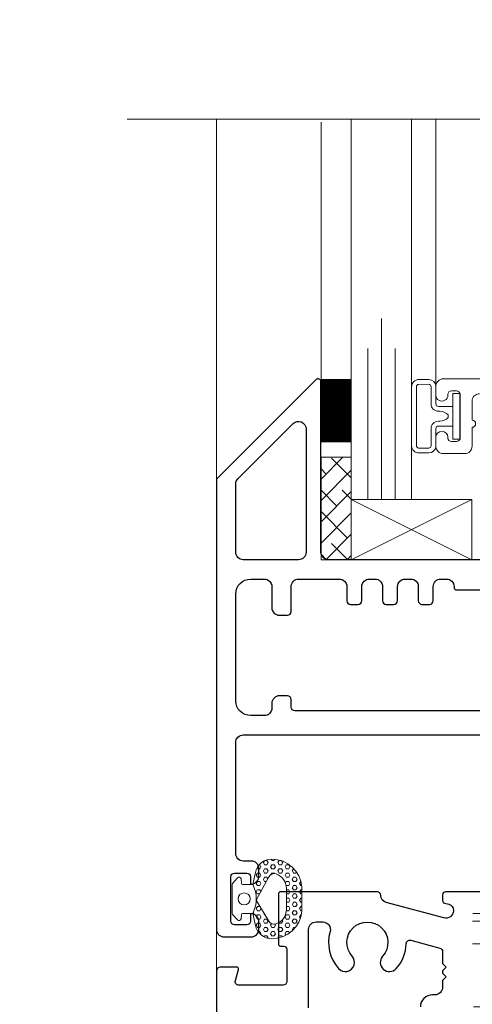
# Model space of a CAD drawing. Extents: x -16 to 123, y -25 to 56.
# Drawn here: x -5 to -3, y -15 to -11 of the extents above; entities that cross this region are included whole.
import ezdxf

# ---------------------------------------------------------------- set-up
doc = ezdxf.new("R2010")
doc.units = 0
doc.header["$LTSCALE"] = 0.01
doc.header["$MEASUREMENT"] = 0
doc.layers.get('0').update_dxf_attribs({"linetype": 'CONTINUOUS', "lineweight": 20})
for name, color, linetype, lineweight in [('Brakeline', 124, 'CONTINUOUS', 9), ('Const Lines', 102, 'CONTINUOUS', 5), ('Ext', 7, 'CONTINUOUS', 30), ('Ext-1', 7, 'CONTINUOUS', 20), ('Glass', 1, 'CONTINUOUS', 5), ('Setting Blocks', 80, 'CONTINUOUS', 5), ('SPACER', 151, 'CONTINUOUS', 5), ('TBAR', 5, 'CONTINUOUS', 15), ('WSTP', 1, 'CONTINUOUS', 9)]:
    doc.layers.add(name, color=color, linetype=linetype, lineweight=lineweight)

# ---------------------------------------------------------------- blocks, each defined once
blk = doc.blocks.new('Insulbar3')
at = {"layer": 'TBAR', "lineweight": 0}
h = blk.add_hatch(dxfattribs=at)
h.set_pattern_fill('LINE', color=8, scale=0.25, style=0)
h.set_pattern_definition([(0, (-6.340109387910408, -6.806996060358934), (0, 0.03125), [])])
edge = h.paths.add_edge_path()
edge.add_arc((-1.283341854339623, 0.0009749759448602902), 0.00786519873393975, 239.9999831868348, 270.0170704691913, ccw=False)
edge.add_line((-1.287274455705383, -0.005836484810542331), (-1.346698628390654, 0.02847210053600335))
edge.add_arc((-1.350635628390654, 0.02165304023785897), 0.007873979448139685, 59.99991365860898, 90.00000000000644)
edge.add_line((-1.350635628390655, 0.02952701968599847), (-1.366138762738653, 0.02952701968600024))
edge.add_arc((-1.366139203675955, 0.01771646063146726), 0.011810559062764, 89.99786091019962, 179.9998090140618)
edge.add_line((-1.377949762738653, 0.0177164999999988), (-1.377949940944998, -0.0177164999999988))
edge.add_arc((-1.36613876603886, -0.01771632509271903), 0.01181117490743332, 180.0008484718088, 269.9997016805626)
edge.add_line((-1.36613882753559, -0.02952749999999149), (-1.361406469185615, -0.02952759512111847))
edge.add_arc((-1.348422267030731, -0.05019691567055862), 0.02440922607487608, -122.13651154587927, 122.1365115458793, ccw=False)
edge.add_line((-1.361406469185615, -0.07086623621999877), (-1.366138814960999, -0.07086623621999877))
edge.add_arc((-1.366138814960999, -0.08267736220400135), 0.01181112598400258, 90, 179.9999618032076)
edge.add_line((-1.377949940944998, -0.08267735432999856), (-1.377949814960998, -0.1181103543299962))
edge.add_arc((-1.366138646980614, -0.118110312334732), 0.01181116798045872, 180.0002037183282, 269.9991851299486)
edge.add_line((-1.366138814960999, -0.1299214803139961), (-1.350635659586635, -0.1299214960619697))
edge.add_arc((-1.350635651588434, -0.1220476380901161), 0.007873857971857643, 269.9999417994172, 293.0996870383673)
edge.add_line((-1.347546484415558, -0.1292901987932797), (-1.287276781094917, -0.09455929358279569))
edge.add_arc((-1.283332786344773, -0.101403439799217), 0.007899204518235836, 90.04915524969698, 119.95304563856021, ccw=False)
edge.add_line((-1.283339563237001, -0.09350423818800024), (-1.271323083333001, -0.09350421456599989))
edge.add_arc((-1.271323315513773, 0.02460583364285096), 0.1181100482090791, 270.0001126320626, 324.9999831628966)
edge.add_line((-1.174573247980022, -0.04313933533742009), (-1.148944447493544, -0.006537588684796702))
edge.add_arc((-1.068319792208823, -0.06299146357254326), 0.0984244635729422, 89.99983744278182, 145.0000555572182, ccw=False)
edge.add_arc((-0.9756631379608711, 32658.19276537317), 32658.15733250461, 269.999837442781, 270.0001576129934)
edge.add_arc((-0.8858249409449979, 0.003936992126003069), 0.03149599999999701, -4.774847184307873e-12, 89.99998699999941, ccw=False)
edge.add_line((-0.8543289409450017, 0.003936992126000405), (-0.8543289409450017, -0.3346449842519981))
edge.add_arc((-0.8307069370080047, -0.3346450032747512), 0.02362200393700464, 179.9999538598219, 359.9999888444074)
edge.add_line((-0.8070849330710006, -0.3346450078739984), (-0.8070849409449998, 0.003936992126000405))
edge.add_arc((-0.775588941677464, 0.00393699285846516), 0.03149599926753589, 89.99998434359361, 180.0000013324594, ccw=False)
edge.add_line((-0.7755889330709982, 0.03543299212600104), (-0.3096303689270021, 0.03543299212600104))
edge.add_arc((-0.3096917337645806, -0.0632427970230065), 0.09867580822989333, 33.05727515151091, 89.96436870907422, ccw=False)
edge.add_arc((0.3050433511908679, 0.3479868449329935), 0.6409338652566291, 213.8920860397786, 219.3410187604427)
edge.add_arc((-0.1050528344431587, 0.0266589254015841), 0.1206160517525357, 224.7947178828276, 274.9666841804153)
edge.add_arc((-0.09424316058006887, -0.1000080030818511), 0.006514120480979951, 56.76911736801742, 93.23113163193688, ccw=False)
edge.add_line((-0.09067333029755176, -0.09455914288959555), (-0.0312501883936358, -0.1288671602350888))
edge.add_arc((-0.02731538753859031, -0.1220518952427003), 0.00786959304445553, 239.9999635741055, 270.0090953824567)
edge.add_line((-0.02731413828500084, -0.1299214881879998), (-0.0118109823706094, -0.1299213543297473))
edge.add_arc((-0.01181108435107259, -0.118110210923243), 0.01181114340694451, 270.0004947065607, 359.9993043347773)
edge.add_line((5.905500177760814e-08, -0.1181103543299962), (-5.908519717934269e-08, -0.08267650977098562))
edge.add_arc((-0.01181025392829138, -0.08267654914742906), 0.01181019484315985, 0.0001910302117168854, 90.00378396978962)
edge.add_line((-0.01181103390581928, -0.07086635433002542), (-0.01654243832444191, -0.07086625339938557))
edge.add_arc((-0.0295272781303515, -0.05019693575469297), 0.02440956281219176, 57.86221741504647, 302.1377825849553, ccw=False)
edge.add_line((-0.0165424383244428, -0.02952761811000038), (-0.01181105905500157, -0.0295274999999986))
edge.add_arc((-0.01181135390475152, -0.01771608703670591), 0.01181141296697287, 270.0014302815684, 359.9979967634823)
edge.add_line((5.905500177760814e-08, -0.0177164999999988), (-5.905500177760814e-08, 0.0177164999999988))
edge.add_arc((-0.01181061811769979, 0.01771646063146726), 0.01181055906276363, 0.000190985938194956, 90.00213908980038)
edge.add_line((-0.01181105905500157, 0.02952701968600024), (-0.0273141934029999, 0.02952701968599847))
edge.add_arc((-0.02731419340300079, 0.02165304023785897), 0.007873979448139501, 89.99999999999355, 120.000086341391)
edge.add_line((-0.03125119340300042, 0.02847210053600335), (-0.09067536608827176, -0.005836484810542331))
edge.add_arc((-0.09460796745403144, 0.0009749759448602902), 0.007865198733939592, 269.98292953080863, 300.0000168131652, ccw=False)
edge.add_line((-0.09461031077899928, -0.00689022243999915), (-0.09913604413028398, -0.006890230313954859))
edge.add_arc((-0.09913613572568192, 0.04822709658979196), 0.05511732690382293, 242.499729784392, 270.00009521560673, ccw=False)
edge.add_arc((-0.09913557600560807, 0.04822817178967309), 0.05511853906773311, 215.0001173547537, 242.4997297843938, ccw=False)
edge.add_line((-0.1442859752070023, 0.01661338409600077), (-0.2008425263528419, 0.09738451967775319))
edge.add_arc((-0.2330928947495288, 0.07480257135472446), 0.03937042864620547, 34.99999673555477, 89.99959926444805)
edge.add_line((-0.2330926193866558, 0.1141729999999672), (-0.6889749108968273, 0.114172999999985))
edge.add_line((-0.6889749108968273, 0.114172999999985), (-1.144857202406999, 0.1141729999999672))
edge.add_arc((-1.144856927044126, 0.07480257135472446), 0.03937042864620573, 90.00040073555196, 145.0000032644452)
edge.add_line((-1.177107295440813, 0.09738451967775319), (-1.233663846586652, 0.01661338409600077))
edge.add_arc((-1.278814245788046, 0.04822817178967309), 0.0551185390677332, 297.5002702156062, 324.9998826452463, ccw=False)
edge.add_arc((-1.278813686067973, 0.04822709658979196), 0.05511732690382281, 269.99990478439327, 297.50027021560805, ccw=False)
edge.add_line((-1.278813777663371, -0.006890230313954859), (-1.283341854339621, -0.006890222789079914))
at = {"layer": 'TBAR', "color": 7}
for points in [[(-1.174573247980022, -0.04313933533742009, 3.158798152491753e-07), (-1.148944447493544, -0.006537588684796702, -0.2446994519185139)], [(-1.068319512963002, 0.03543300000000293, 1.397006093351596e-06), (-0.8858249337987818, 0.03543299212599926, -0.4142134959177473)]]:
    blk.add_lwpolyline(points, format="xyb", dxfattribs=at)
blk = doc.blocks.new('3000i-TMUNTIN-FX')
at = {"layer": 'TBAR'}
blk.add_blockref('Insulbar3', (1.814222754675015, 0.09619223738982718), dxfattribs=at)
at = {"layer": 'TBAR', "rotation": 180}
blk.add_blockref('Insulbar3', (0.4362728669894835, -0.3846584142619083), dxfattribs=at)
blk = doc.blocks.new('25 X 50 Setblock')
at = {"layer": 'Setting Blocks'}
for p, q in [((0, -0.25), (-0.5, 0)), ((-0.5, -0.25), (0, 0))]:
    blk.add_line(p, q, dxfattribs=at)
blk.add_lwpolyline([(-0.5, -0.25), (0, -0.25), (0, 0), (-0.5, 0)], close=True, dxfattribs=at)
blk = doc.blocks.new('Pushing')
at = {"layer": 'WSTP', "lineweight": 0}
h = blk.add_hatch(dxfattribs=at)
h.set_pattern_fill('HEX', color=256, scale=0.08)
h.set_pattern_definition([(0, (0, 0), (0, 0.01732050807568877), [0.01, -0.02]), (120, (0, 0), (-0.015, -0.008660254037844383), [0.009999999999999998, -0.02]), (59.99999999999999, (0.01, 0), (-0.015, 0.008660254037844388), [0.01, -0.02])])
edge = h.paths.add_edge_path()
edge.add_line((-0.2895728053585446, 0.05077268796982663), (-0.2895728053585162, -0.05077268796982411))
edge.add_arc((-0.1650484680970837, -0.03987822012634137), 0.1249999999999667, 185.0000000000131, 270.0598835760764)
edge.add_arc((-0.1649909840011687, -0.09487819008612072), 0.06999999999998568, 270.0598835760695, 347.9355950221172)
edge.add_line((-0.09653705484472991, -0.1095089652892073), (-0.08595541912839505, -0.06000000000000102))
edge.add_arc((0.03527336209332882, -2.296773882193293e-15), 0.1352642502529934, 153.6677206208612, 206.3322793791388, ccw=False)
edge.add_line((-0.08595541912839505, 0.05999999999999642), (-0.09653705484472991, 0.1095089652892098))
edge.add_arc((-0.1649909840011705, 0.094878190086121), 0.0699999999999879, 372.0644049778842, 449.9401164239291)
edge.add_arc((-0.1650484680970978, 0.03987822012632831), 0.1249999999999823, 449.9401164239171, 534.9999999999803)
edge = h.paths.add_edge_path(flags=16)
edge.add_line((-0.2248202719483163, -0.0441854855118949), (-0.2248201499825757, 0.04406204239249815))
edge.add_arc((-0.162351012893456, 0.04418548551188555), 0.06246925905485791, 108.3322766842208, 180.1132200775362, ccw=False)
edge.add_arc((-0.1741361159094811, 0.07975312137685533), 0.02499999999998188, 388.35019246551485, 468.3322766842711, ccw=False)
edge.add_line((-0.1521345733302712, 0.0916246050303128), (-0.09999834629039012, 0.005000000000003807))
edge.add_line((-0.09999834629039012, 0.005000000000003814), (-0.1521345733302712, -0.09162460503031031))
edge.add_arc((-0.1741361159095122, -0.07975312137685012), 0.02500000000001056, 251.6677233157573, 331.64980753451357, ccw=False)
edge.add_arc((-0.1623510128934507, -0.04418548551191698), 0.06246925905486327, 179.8867799224327, 251.66772331574822, ccw=False)
blk.add_lwpolyline([(-0.2895728053585446, 0.05077268796982663), (-0.2895728053585162, -0.05077268796982411, 0.3891795680472397), (-0.164917822424569, -0.1648781518531225, 0.353508372737995), (-0.09653705484472991, -0.1095089652892073), (-0.08595541912839505, -0.06000000000000102, -0.2339244838544978), (-0.08595541912839505, 0.05999999999999642), (-0.09653705484472991, 0.1095089652892098, 0.3535083727379806), (-0.164917822424569, 0.164878151853125, 0.3891795680472394)], format="xyb", close=True, dxfattribs=at)
blk.add_lwpolyline([(-0.2248202719483163, -0.0441854855118949), (-0.2248201499825757, 0.04406204239249815, -0.3238633011807798), (-0.1819992971634849, 0.1034843324830289, -0.3638817086132624), (-0.1521345733302712, 0.0916246050303128), (-0.09999834629039012, 0.005000000000003814), (-0.1521345733302712, -0.09162460503031031, -0.3638817086132629), (-0.1819992971635133, -0.1034843324830549, -0.3238633011807805), (-0.2248201499825757, -0.04406204239249564)], format="xyb", dxfattribs=at)
at = {"layer": 'WSTP'}
blk.add_lwpolyline([(-0.08595541912839505, -0.06000000000000102), (-0.04344684030334517, -0.06000000000000102, -0.3912619560546616), (-0.03846243172821912, -0.06460544815802524), (-0.03702233396904714, -0.08279833146536095, 0.6985097411708171), (-0.02257427783584259, -0.0869130748753962), (-0.001912639156954554, -0.06400332169194786, 0.1585068777664048), (1.165734175856414e-15, -0.05812160471519564), (1.165734175856414e-15, 1.255939796607208e-15), (1.165734175856414e-15, 0.05812160471519815, 0.1585068777664785), (-0.001912639156954554, 0.06400332169195036), (-0.02257427783584259, 0.0869130748753916, 0.6985097411707629), (-0.03702233396904714, 0.08279833146536345), (-0.03846243172821912, 0.06460544815802774, -0.3912619560546669), (-0.04344684030334517, 0.06000000000000353), (-0.08595541912839505, 0.05999999999999642)], format="xyb", dxfattribs=at)
blk.add_circle((-0.0500000000000102, 1.255939796607208e-15), 0.025, dxfattribs=at)
blk = doc.blocks.new('H-91817')
at = {"layer": 'Ext'}
for points in [[(1.037927973471852, 1.196902614397743, 0.5773502691893235), (1.065640786392947, 1.196902614397743), (1.094564525456107, 1.247000000000071, -0.2679491924315089), (1.121411312973478, 1.262500000000074), (1.18434249231511, 1.262500000000017, -0.8496353657761196), (1.186892893431107, 1.246917424327961, 0.1826758133114228), (1.182515091323424, 1.243334848636636), (1.147392075086984, 1.18250000000009, 0.5773502691902577), (1.157784379932338, 1.16449999999999), (1.334784379932401, 1.16449999999999, 0.843039003713289), (1.338784379766352, 1.187813708579554), (1.316349307771816, 1.249453562661586, 0.2704954508888721), (1.310146071306022, 1.254608700767747, -0.7368873045502017), (1.30807942971721, 1.269750462296315), (1.440403433851444, 1.331454158781867, -0.6681786379194964), (1.451301920911646, 1.321467535338968), (1.433004706952985, 1.271196353148611, -0.1989123673796677), (1.42679981464444, 1.264424901424064), (1.412712960791467, 1.257856093593119, 0.291473419586165), (1.405784379932456, 1.246980400148672), (1.405784379932456, 0.4039999999999964, 0.414213562373095), (1.436784379932462, 0.3729999999999905), (2.143686856681285, 0.3730000000000047, -0.6681786379193716), (2.152172138055533, 0.3525147186257556), (1.739657419429776, -0.06000000000000227), (-0.1262156200675548, -0.06000000000000227, -0.4142135623730951), (-0.1572156200675465, -0.02899999999999636), (-0.1572156200675465, 0.084688629109678, -0.4142135623729608), (-0.1262156200675406, 0.1156886291096839), (-0.09544300471634415, 0.1156886291096839, -0.3544105572728994), (-0.06120030584952474, 0.08793000842001675, -0.476657125315365), (-0.06707048279811545, 0.08068862910968733), (-0.0922156200675488, 0.08068862910968733, 0.414213562373095), (-0.1072156200675494, 0.06568862910967255), (-0.1072156200675494, 0.01499999999998636, 0.414213562373095), (-0.0922156200675488, 0), (0.0922156200675488, 0, 0.414213562373095), (0.1072156200675494, 0.01500000000001478), (0.1072156200675494, 0.06568862910970097, 0.414213562373095), (0.0922156200675488, 0.08068862910968733), (0.06707048279764649, 0.08068862910968733, -0.4766571253162138), (0.06120030584905578, 0.08793000842004517, -0.3544105572728489), (0.09544300471587519, 0.1156886291096839), (0.1262156200675548, 0.1156886291096839, -0.4142135623730951), (0.1572156200675465, 0.084688629109678), (0.1572156200675465, 0.05100000000001614, 0.414213562373095), (0.1882156200675524, 0.02000000000001023), (0.6487843799324367, 0.02000000000001023, 0.414213562373095), (0.6797843799324284, 0.05100000000001614), (0.6797843799324284, 1.164500000000004), (0.685784379932386, 1.164500000000004, 0.414213562373095), (0.6977843799323864, 1.176500000000004), (0.6977843799323864, 1.246980400148715, 0.2914734195861008), (0.6908557990733186, 1.257856093593119), (0.6767689452203456, 1.264424901424064, -0.1989123673796745), (0.6705640529118142, 1.271196353148611), (0.652266838953139, 1.321467535338968, -0.6681786379190583), (0.6631653260133561, 1.331454158781867), (0.7954893301475892, 1.269750462296315, -0.7368873045506499), (0.7934226885587634, 1.254608700767747, 0.2704954508887056), (0.7872194520929696, 1.249453562661586), (0.7647843800984475, 1.187813708579554, 0.843039003713289), (0.7687843799323986, 1.16449999999999), (0.9457843799323769, 1.16449999999999, 0.5773502691904613), (0.9561766847777591, 1.182500000000019), (0.9210536685413189, 1.243334848636522, 0.1826758133114586), (0.9166758664334935, 1.246917424327961, -0.8496353657768163), (0.9192262675496607, 1.262500000000088), (0.9821574468912786, 1.262500000000045, -0.2679491924306289), (1.009004234408565, 1.247000000000071)], [(1.23578437993244, 0.838249999999988), (1.294784379932452, 0.838249999999988, 0.414213562373095), (1.325784379932458, 0.8692500000000081), (1.325784379932458, 0.8932499999999948, 0.414213562373095), (1.294784379932452, 0.9242500000000007), (1.290784379932447, 0.9242500000000007, -0.4142135623730949), (1.280784379932456, 0.9342500000000058), (1.280784379932456, 1.044499999999985, 0.414213562373095), (1.265784379932455, 1.059499999999986), (1.066940223187487, 1.059499999999986), (1.051940223187486, 1.074499999999986), (1.036940223187486, 1.059499999999986), (0.7947843799324374, 1.059499999999986, 0.414213562373095), (0.7797843799324369, 1.044499999999985), (0.7797843799324369, 0.2644999999999982, 0.414213562373095), (0.7947843799324374, 0.2495000000000118), (0.8267843799324339, 0.2495000000000118, -0.414213562373095), (0.8417843799324345, 0.234499999999997), (0.8417843799324345, 0.2005000000000052, -0.4142135623731286), (0.8107843799324428, 0.1694999999999993), (0.7907843799324468, 0.1695000000000135, 0.414213562373095), (0.7597843799324409, 0.1385000000000218), (0.7597843799324266, 0.08200000000002206, 0.414213562373095), (0.8217843799324243, 0.02000000000001023), (1.26378437993246, 0.02000000000001023, 0.414213562373095), (1.325784379932458, 0.08200000000002206), (1.325784379932458, 0.1384999999999934, 0.414213562373095), (1.294784379932452, 0.1694999999999993), (1.206784379932472, 0.1694999999999993, -0.414213562373095), (1.17578437993248, 0.2005000000000052), (1.17578437993248, 0.234499999999997, -0.4142135623729564), (1.190784379932481, 0.2495000000000118), (1.294784379932452, 0.2495000000000118, 0.4142135623730951), (1.325784379932458, 0.2805000000000035), (1.325784379932458, 0.4492499999999922, 0.414213562373095), (1.294784379932452, 0.4802499999999981), (1.23578437993244, 0.4802499999999981, -0.4142135623730776), (1.220784379932439, 0.4952499999999986), (1.220784379932439, 0.5272499999999951, -0.4142135623730605), (1.23578437993244, 0.5422499999999957), (1.294784379932452, 0.5422499999999957, 0.414213562373095), (1.325784379932458, 0.5732500000000016), (1.325784379932458, 0.5972500000000025, 0.414213562373095), (1.294784379932452, 0.6282500000000084), (1.23578437993244, 0.6282500000000084, -0.4142135623730605), (1.220784379932439, 0.6432499999999948), (1.220784379932439, 0.6752499999999912, -0.4142135623731127), (1.23578437993244, 0.6902499999999918), (1.294784379932452, 0.6902499999999918, 0.414213562373095), (1.325784379932458, 0.7212499999999977), (1.325784379932458, 0.7452499999999986, 0.414213562373095), (1.294784379932452, 0.7762500000000045), (1.23578437993244, 0.7762500000000045, -0.414213562373095), (1.220784379932439, 0.7912500000000051), (1.220784379932439, 0.8232500000000016, -0.4142135623730953)], [(1.719135558129082, 0.02000000000001023, 0.1989123673796453), (1.741055868345867, 0.02907968978323083), (1.970055868345852, 0.2580796897832158, 0.6681786379193051), (1.948135558129067, 0.311000000000007), (1.436784379932462, 0.3109999999999928, 0.414213562373095), (1.405784379932456, 0.2800000000000011), (1.405784379932456, 0.05100000000001614, 0.414213562373095), (1.436784379932462, 0.02000000000001023)]]:
    blk.add_lwpolyline(points, format="xyb", close=True, dxfattribs=at)
blk = doc.blocks.new('3000iGT.CO.VENT.STD')
at = {"xscale": -1}
blk.add_blockref('Pushing', (-3.435201093727031, 1.405645723044671), dxfattribs=at)
at = {"layer": 'Const Lines', "rotation": 270}
blk.add_blockref('H-91817', (-3.440001232449063, 1.405786996429839), dxfattribs=at)
at = {"layer": 'TBAR', "extrusion": (0, 0, -1), "zscale": -1}
blk.add_blockref('Insulbar3', (2.275495929430804, 0.601951983566579), dxfattribs=at)
at = {"layer": 'TBAR', "extrusion": (0, 0, -1), "zscale": -1, "rotation": 180}
blk.add_blockref('Insulbar3', (0.8975460417452723, 0.1133497927667833), dxfattribs=at)

msp = doc.modelspace()

# ---------------------------------------------------------------- hatches: boundary and pattern name
at = {"layer": 'SPACER'}
h = msp.add_hatch(dxfattribs=at)
h.set_pattern_fill('ANSI38', color=256, scale=0.5, angle=-1.272221872585407e-14)
h.set_pattern_definition([(44.99999999999999, (-3.932871510468047, -21.72296759035248), (-0.04419417382415921, 0.04419417382415923), []), (135, (-3.932871510468047, -21.72296759035248), (-0.1325825214724776, 0.04419417382415926), [0.15625, -0.09375])])
h.paths.add_polyline_path([(-3.555919581056955, -13.37185238339196), (-3.43091958105704, -13.37185238339196), (-3.43091958105704, -12.94729764161266), (-3.555919581056926, -12.94729764161266)])

# ---------------------------------------------------------------- linework, layer by layer
at = {"color": 143, "const_width": 0.263}
msp.add_lwpolyline([(-3.555413144116997, -12.75421388381225), (-3.430413144116997, -12.75421388381225)], dxfattribs=at)
at = {"layer": 'Brakeline'}
msp.add_lwpolyline([(-4.359146409142113, -11.54568480488651), (-2.048234327806668, -11.54568480488651), (-2.048234327806668, -11.54568480488651), (-1.999134161484349, -11.82958733001728), (-1.97161302517118, -11.29338498062335), (-1.927681317897523, -11.54568480488651), (0.03133877648637906, -11.54568480488651), (0.03133877648637906, -11.54568480488651), (0.03133877648637906, -11.54568480488651), (0.03133877648637906, -11.54568480488651), (0.03133877648637906, -11.54568480488651), (0.03133877648637906, -11.54568480488651)], dxfattribs=at)
at = {"layer": 'Const Lines'}
for p, q in [((-3.988919581056976, -13.09025824787967), (-3.988919581056976, -11.54568480488651)), ((-3.080535298132858, -12.67550952065709), (-3.080535298132858, -11.54568480488651)), ((-3.555919581056983, -12.63455693266408), (-3.555919581056983, -11.55816116139979)), ((-3.988919581056976, -15.10573319419358), (-3.988919581056976, -14.86630492994087))]:
    msp.add_line(p, q, dxfattribs=at)
at = {"layer": 'Ext'}
for points in [[(-2.845416304425342, -14.74808319264827), (-3.040644581044816, -14.74808319244952, 0.4142135626711304), (-3.05264458105701, -14.76008319244952), (-3.052644581057038, -14.78507226934341, 0.3394542588634781), (-3.045232771508054, -14.79473152760631), (-3.02642622512208, -14.79977072652284, -0.3394542588633293), (-3.007896701249663, -14.82391887218007), (-3.007896701249663, -14.82657777132267, -0.4931454260313222), (-3.046920091647834, -14.85652147193762), (-3.285920091649089, -14.79248161494625, -0.3361525476873812), (-3.308894523202397, -14.76290538431329, 0.4107458096842858), (-3.323893469320623, -14.74808319236912), (-3.722919581065085, -14.74808319269003, 0.414213562137532), (-3.732919581057061, -14.75808319269004), (-3.732919581057061, -14.96392188673907, 0.4142135623729908), (-3.72291958105707, -14.97392188673906), (-3.709919581057036, -14.97392188673906, -0.414213562373095), (-3.697919581057036, -14.98592188673906), (-3.697919581057036, -15.12008319264823, -0.4142135623730953), (-3.712919581057051, -15.13508319264822), (-3.896467389896756, -15.13508319264822, -0.4931454260313687), (-3.910956277291078, -15.11620090697171), (-3.898617977429424, -15.07015374500896, 0.4931454260312875), (-3.906345384039739, -15.06008319264823), (-3.973919581057046, -15.0600831926482, 0.4142135623730254), (-3.988919581057061, -15.07508319264821), (-3.988919581057061, -16.49808420264826)], [(-3.607919581057061, -15.22908319264821), (-3.607919581057061, -14.90408319257262, -0.4142135621375244), (-3.576919581081981, -14.87308319257262), (-3.54830605594249, -14.87308319254962, -0.5006467818838961), (-3.518564079971085, -14.91282475229603, 0.2604022667529039), (-3.483735633898831, -15.06596379050564, 1), (-3.42726057905314, -15.01510547574615, -2.246271652257722), (-3.300934798477343, -15.01510547574618, 0.9999999999999675), (-3.24445974363168, -15.06596379050567, 0.1774567526759799), (-3.203173071292028, -14.96315067035039, -0.4836698480868567), (-3.184297808832312, -14.94912074611128), (-3.063812295388416, -14.98140474213822, -0.3394542588874773), (-3.052694581064955, -14.99589362953385), (-3.052694581069218, -15.04498841109322), (-3.037694581071364, -15.05998841109236), (-3.052694581072657, -15.07498841109237), (-3.052694581072657, -15.08498841109239), (-3.037694581073978, -15.09998841109238), (-3.052694581075272, -15.11498841109236), (-3.052694581077773, -15.1440831926509, -0.4142135623730279), (-3.083694581071299, -15.17508319264824), (-3.094555861590194, -15.17508319264824, 0.4142135623729911), (-3.144555861590177, -15.22508319264822)]]:
    msp.add_lwpolyline(points, format="xyb", dxfattribs=at)
at = {"layer": 'Ext-1'}
msp.add_lwpolyline([(-2.899535298132875, -12.68408057615078, 0.4142135623731286), (-2.930535298132881, -12.71508057615079), (-2.930535298132853, -12.79308057615079, -0.9999999999999108), (-2.930535298132853, -12.82308057615079), (-2.930535298132853, -12.90108057615081, -0.4142135623732121), (-2.961535298132858, -12.93208057615082), (-3.049535298132852, -12.93208057615077, -0.414213562373028), (-3.080535298132858, -12.90108057615078), (-3.080535298132858, -12.86458057615079, -0.9999999999999999), (-3.030535298132875, -12.86458057615079), (-3.030535298132875, -12.86708057615079, 0.414213562373095), (-3.01553529813286, -12.88208057615081), (-2.995535298132879, -12.88208057615081, 0.414213562373095), (-2.980535298132864, -12.86708057615079), (-2.980535298132864, -12.68708057615078, 0.4142135623730605), (-2.995535298132879, -12.6720805761508), (-3.01553529813286, -12.67208057615078, 0.414213562372991), (-3.030535298132875, -12.68708057615078), (-3.030535298132875, -12.68958057615078, -1.000000000000284), (-3.080535298132858, -12.68958057615081), (-3.080535298132858, -12.65308057615079, -0.414213562373095), (-3.049535298132852, -12.62208057615079), (-1.155918348607926, -12.62208057615079, -0.414213562373095)], format="xyb", dxfattribs=at)
at = {"layer": 'Glass'}
msp.add_lwpolyline([(-3.43091958105704, -11.54568480488651), (-3.43091958105704, -13.12208057615079), (-3.362438933211322, -13.12208057615079), (-3.362438933211322, -12.49708057615079), (-3.362438933211322, -13.12208057615079), (-3.30591958105704, -13.12208057615079), (-3.30591958105704, -12.37208057615079), (-3.30591958105704, -13.12208057615079), (-3.249400228902758, -13.12208057615079), (-3.249400228902758, -12.49708057615079), (-3.249400228902758, -13.12208057615079), (-3.18091958105704, -13.12208057615079), (-3.18091958105704, -11.54568480488651)], dxfattribs=at)
at = {"layer": 'SPACER'}
msp.add_lwpolyline([(-3.555919581056955, -13.37185238339196), (-3.43091958105704, -13.37185238339196), (-3.43091958105704, -12.94729764161266), (-3.555919581056926, -12.94729764161266)], close=True, dxfattribs=at)
at = {"layer": 'WSTP'}
msp.add_lwpolyline([(-3.010091406821559, -12.73630339542438), (-3.070091398084983, -12.73630339542438, -0.4142138182616061), (-3.080091406821552, -12.72630339542439), (-3.080091406821552, -12.65486729969077, 0.414213562373095), (-3.110091406821553, -12.62486729969077), (-3.150919581057096, -12.62486729969077, 0.4142135623731124), (-3.180919581057069, -12.65486729969077), (-3.180919581057012, -12.89929379141223, 0.4142141598616323), (-3.150919581057096, -12.92929385261082), (-3.110091406821553, -12.92929385261082, 0.414213562373095), (-3.080091406821552, -12.89929385261082), (-3.080091406821552, -12.82785775687721, -0.4142138182616061), (-3.070091398084983, -12.81785775687721), (-3.010091406821559, -12.8178577568772)], format="xyb", dxfattribs=at)
msp.add_lwpolyline([(-3.029091406821536, -12.7770805761508), (-3.029091406821536, -12.7828577568772, -0.1740905684870271), (-3.064169780796888, -12.7978222166098), (-3.070091406821561, -12.79785775687721, 0.4142135623731246), (-3.100091406821562, -12.82785775687721), (-3.100091406821562, -12.89929385261082, -0.4148984241866435), (-3.110091406821553, -12.90929385261082), (-3.15226984275175, -12.90920227293679, -0.3750780697872221), (-3.160919581057087, -12.89929385261082), (-3.160919581057087, -12.7770805761508), (-3.160919581057087, -12.65486729969079, -0.3750780697872221), (-3.15226984275175, -12.64495887936481), (-3.110091406821553, -12.64486729969078, -0.4148984241866435), (-3.100091406821562, -12.65486729969079), (-3.100091406821562, -12.72630339542439, 0.4142135623731246), (-3.070091406821561, -12.75630339542439), (-3.064169780796888, -12.75633893569181, -0.1740905684870271), (-3.029091406821536, -12.7713033954244)], format="xyb", close=True, dxfattribs=at)
msp.add_lwpolyline([(-2.980091406821558, -12.68248096480021), (-2.980091406821558, -12.87168018750136), (-3.010091406821559, -12.87168018750136), (-3.010091406821559, -12.68248096480021)], close=True, dxfattribs=at)

# ---------------------------------------------------------------- block references
msp.add_blockref('3000i-TMUNTIN-FX', (-3.363682613869045, -8.247194767164387))
at = {"layer": 'Const Lines', "xscale": -1, "rotation": 180}
msp.add_blockref('3000iGT.CO.VENT.STD', (-0.4893701089070106, -13.37193930296916), dxfattribs=at)
at = {"layer": 'Setting Blocks'}
msp.add_blockref('25 X 50 Setblock', (-2.93091958105704, -13.12222869055537), dxfattribs=at)
at = {"layer": 'TBAR'}
msp.add_blockref('Insulbar3', (-1.549946816888408, -14.86142361813867), dxfattribs=at)
at = {"layer": 'TBAR', "rotation": 180}
msp.add_blockref('Insulbar3', (-2.927896704573939, -15.35002580893846), dxfattribs=at)

doc.saveas('drawing.dxf')
